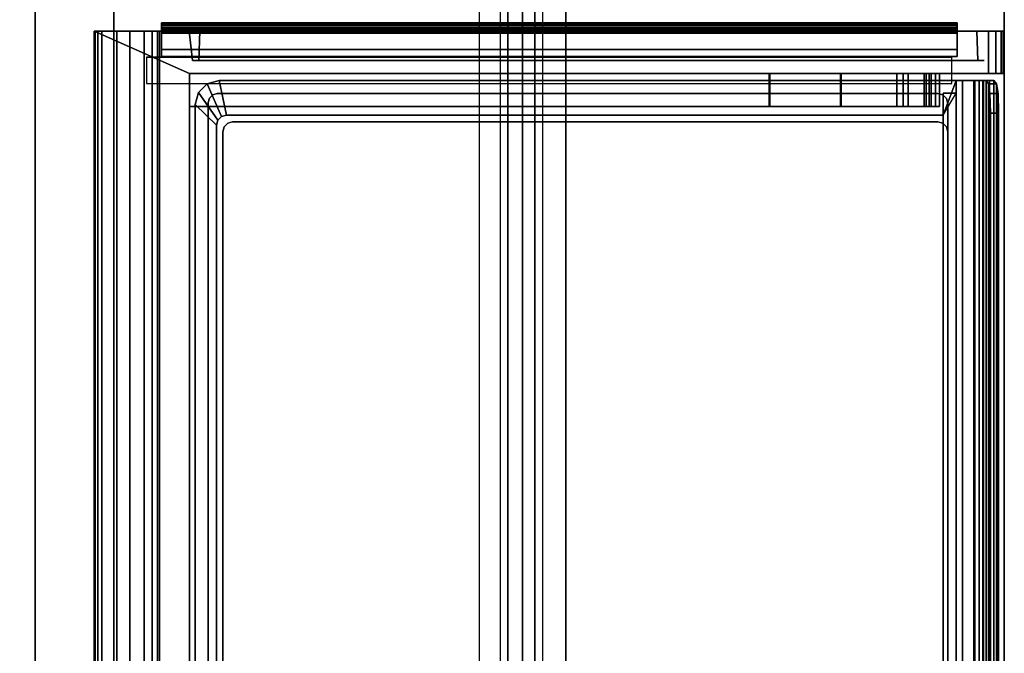
# Model space of a CAD drawing. Units: inches. Extents: x -219 to 203, y -433 to 290.
# Drawn here: x -191 to -172, y -124 to -112 of the extents above; entities that cross this region are included whole.
import ezdxf

# ---------------------------------------------------------------- set-up
doc = ezdxf.new("R2010")
doc.units = ezdxf.units.IN
doc.header["$MEASUREMENT"] = 0
for name, color, linetype in [('STORAGE', 4, 'Continuous'), ('STORAGE-DRAWER', 4, 'Continuous'), ('WKSURF', 6, 'Continuous'), ('WKSURF-SUPPORT', 6, 'Continuous')]:
    doc.layers.add(name, color=color, linetype=linetype)

# ---------------------------------------------------------------- blocks, each defined once
blk = doc.blocks.new('MC5020_1648_0T')
at = {"layer": 'STORAGE'}
for points in [[(0.634, -0.508, -9.246), (0.634, -14.404, -14.86), (47.366, -14.404, -14.86), (47.366, -0.508, -9.246)], [(0.634, -0.508, -1.746), (0.634, -14.404, -7.36), (47.366, -14.404, -7.36), (47.366, -0.508, -1.746)], [(0.634, -0.508, -16.746), (0.634, -14.404, -22.36), (47.366, -14.404, -22.36), (47.366, -0.508, -16.746)], [(0.634, -13.855, -15.717), (0.634, -14.261, -15.881), (47.366, -14.261, -15.881), (47.366, -13.855, -15.717)], [(0.634, -13.855, -8.217), (0.634, -14.261, -8.381), (47.366, -14.261, -8.381), (47.366, -13.855, -8.217)], [(0.634, -13.855, -23.217), (0.634, -14.261, -23.381), (47.366, -14.261, -23.381), (47.366, -13.855, -23.217)], [(0.634, -14.917, -14.258), (0.634, -14.261, -15.881), (47.366, -14.261, -15.881), (47.366, -14.917, -14.258)], [(0.634, -14.917, -6.758), (0.634, -14.261, -8.381), (47.366, -14.261, -8.381), (47.366, -14.917, -6.758)], [(0.634, -14.917, -21.758), (0.634, -14.261, -23.381), (47.366, -14.261, -23.381), (47.366, -14.917, -21.758)], [(0.634, -14.404, -14.86), (0.634, -14.685, -14.165), (47.366, -14.685, -14.165), (47.366, -14.404, -14.86)], [(0.634, -14.404, -7.36), (0.634, -14.685, -6.665), (47.366, -14.685, -6.665), (47.366, -14.404, -7.36)], [(0.634, -14.404, -22.36), (0.634, -14.685, -21.665), (47.366, -14.685, -21.665), (47.366, -14.404, -22.36)], [(0.634, -14.685, -14.165), (0.634, -14.917, -14.258), (47.366, -14.917, -14.258), (47.366, -14.685, -14.165)], [(0.634, -14.685, -6.665), (0.634, -14.917, -6.758), (47.366, -14.917, -6.758), (47.366, -14.685, -6.665)], [(0.634, -14.685, -21.665), (0.634, -14.917, -21.758), (47.366, -14.917, -21.758), (47.366, -14.685, -21.665)]]:
    blk.add_3dface(points, dxfattribs=at)
blk = doc.blocks.new('MC5025_1648_0T')
at = {"layer": 'STORAGE'}
for points in [[(47.304, -15.507, -0.745), (47.304, -0.957, -0.745), (0.634, -0.957, -0.745), (0.634, -15.507, -0.745)], [(47.304, -15.07, -1.745), (47.304, -15.507, -1.745), (0.634, -15.507, -1.745), (0.634, -15.07, -1.745)], [(0.634, -15.507, -1.745), (47.304, -15.507, -1.745), (47.304, -15.507, -0.745), (0.634, -15.507, -0.745)]]:
    blk.add_3dface(points, dxfattribs=at)
blk = doc.blocks.new('MC2141_2448C_0T')
at = {"layer": 'WKSURF'}
for points in [[(0.06, -23.88), (47.94, -23.88), (47.94, 0), (0.06, 0)], [(0.06, 0, -1.18), (47.94, 0, -1.18), (47.94, -23.88, -1.18), (0.06, -23.88, -1.18)], [(22.75, -22.88, -2.18), (23.25, -22.88, -2.18), (23.25, -7.505, -2.18), (22.75, -7.505, -2.18)], [(23.25, -22.88, -2.18), (23.25, -22.88, -1.18), (23.25, -7.505, -1.18), (23.25, -7.505, -2.18)], [(0.06, -23.88), (47.94, -23.88), (47.94, -23.88, -1.18), (0.06, -23.88, -1.18)]]:
    blk.add_3dface(points, dxfattribs=at)
at = {"layer": 'WKSURF-SUPPORT'}
for points in [[(2.25, -5.38, -3.68), (2.25, -6.88, -3.68), (45.75, -6.88, -3.68), (45.75, -5.38, -3.68)], [(2.25, -5.38, -3.68), (45.75, -5.38, -3.68), (45.75, -5.38, -1.18), (2.25, -5.38, -1.18)], [(2.25, -6.88, -3.68), (45.75, -6.88, -3.68), (45.75, -6.88, -1.18), (2.25, -6.88, -1.18)]]:
    blk.add_3dface(points, dxfattribs=at)
blk = doc.blocks.new('MCO205FF_0T')
at = {"layer": 'STORAGE'}
for points in [[(0, 1.225, -8.99), (22.5, 1.225, -8.99), (22.5, 1.242, -9.082), (0, 1.242, -9.082)], [(0, 1.242, -9.643), (0, 1.242, -9.082), (22.5, 1.242, -9.082), (22.5, 1.242, -9.643)], [(21.688, -0.573, -9.643), (0.812, -0.573, -9.643), (0, 1.242, -9.643), (22.5, 1.242, -9.643)], [(0, 1.225, -8.99), (0, 1.174, -8.911), (22.5, 1.174, -8.911), (22.5, 1.225, -8.99)], [(0, 1.098, -8.856), (22.5, 1.098, -8.856), (22.5, 1.174, -8.911), (0, 1.174, -8.911)], [(21.688, -0.573, -9.643), (22.5, 1.242, -9.643), (22.5, -15.828, -9.643), (21.688, -15.828, -9.643)], [(0, 1.098, -8.856), (0, 0.289, -8.391), (22.5, 0.289, -8.391), (22.5, 1.098, -8.856)], [(22.5, 0.812, -0.643), (22.5, 0.562, -0.643), (0, 0.562, -0.643), (0, 0.812, -0.643)], [(22.5, 0.812, -0.643), (0, 0.812, -0.643), (0, 0.812, 0.607), (22.5, 0.812, 0.607)], [(22.5, 0.562), (0, 0.562), (0, 0.562, -0.643), (22.5, 0.562, -0.643)], [(0, 0.562), (22.5, 0.562), (22.5, 0), (0, 0)], [(0, 0.136, -8.281), (22.5, 0.136, -8.281), (22.5, 0.289, -8.391), (0, 0.289, -8.391)], [(0, 0.136, -8.281), (0, 0.035, -8.122), (22.5, 0.035, -8.122), (22.5, 0.136, -8.281)], [(0, 0, -7.938), (22.5, 0, -7.938), (22.5, 0.035, -8.122), (0, 0.035, -8.122)], [(0, 0, -7.938), (0, 0), (22.5, 0), (22.5, 0, -7.938)], [(0.812, -0.573, 0.607), (0.812, -0.573, -9.643), (21.688, -0.573, -9.643), (21.688, -0.573, 0.607)], [(21.063, -14.08, -9.201), (21.688, -14.08, -9.201), (21.688, -0.573, -9.201), (21.063, -0.573, -9.201)], [(21.063, -0.573, -9.358), (21.688, -0.573, -9.358), (21.688, -14.08, -9.358), (21.063, -14.08, -9.358)], [(21.063, -14.08, -6.201), (21.688, -14.08, -6.201), (21.688, -0.573, -6.201), (21.063, -0.573, -6.201)], [(21.063, -0.573, -6.358), (21.688, -0.573, -6.358), (21.688, -14.08, -6.358), (21.063, -14.08, -6.358)], [(21.063, -14.08, -3.201), (21.688, -14.08, -3.201), (21.688, -0.573, -3.201), (21.063, -0.573, -3.201)], [(21.063, -0.573, -3.358), (21.688, -0.573, -3.358), (21.688, -14.08, -3.358), (21.063, -14.08, -3.358)], [(21.063, -14.08, -0.201), (21.688, -14.08, -0.201), (21.688, -0.573, -0.201), (21.063, -0.573, -0.201)], [(21.063, -0.573, -0.358), (21.688, -0.573, -0.358), (21.688, -14.08, -0.358), (21.063, -14.08, -0.358)], [(21.688, -11.642, -8.427), (21.688, -0.573, -8.427), (21.063, -0.573, -8.427), (21.063, -11.642, -8.427)], [(21.688, -0.573, -8.584), (21.688, -11.653, -8.584), (21.063, -11.653, -8.584), (21.063, -0.573, -8.584)], [(21.688, -11.642, -5.427), (21.688, -0.573, -5.427), (21.063, -0.573, -5.427), (21.063, -11.642, -5.427)], [(21.688, -0.573, -5.584), (21.688, -11.653, -5.584), (21.063, -11.653, -5.584), (21.063, -0.573, -5.584)], [(21.688, -0.573, 0.416), (21.688, -11.653, 0.416), (21.063, -11.653, 0.416), (21.063, -0.573, 0.416)], [(21.688, -11.642, 0.573), (21.688, -0.573, 0.573), (21.063, -0.573, 0.573), (21.063, -11.642, 0.573)], [(21.688, -0.573, -2.584), (21.688, -11.653, -2.584), (21.063, -11.653, -2.584), (21.063, -0.573, -2.584)], [(21.688, -11.642, -2.427), (21.688, -0.573, -2.427), (21.063, -0.573, -2.427), (21.063, -11.642, -2.427)], [(21.938, -0.631, -9.158), (22.5, -0.571, -9.143), (22.5, -0.571, 0.107), (21.938, -0.631, 0.122)], [(21.938, -15.623, -9.283), (22.5, -15.607, -9.343), (22.5, -0.771, -9.343), (21.938, -0.756, -9.283)], [(22.5, -0.771, 0.307), (22.5, -15.607, 0.307), (21.938, -15.623, 0.247), (21.938, -0.756, 0.247)], [(21.063, -11.642, -8.427), (21.063, -13.004, -8.236), (21.688, -13.004, -8.236), (21.688, -11.642, -8.427)], [(21.063, -11.642, -5.427), (21.063, -13.004, -5.236), (21.688, -13.004, -5.236), (21.688, -11.642, -5.427)], [(21.063, -11.642, 0.573), (21.063, -13.004, 0.764), (21.688, -13.004, 0.764), (21.688, -11.642, 0.573)], [(21.063, -11.642, -2.427), (21.063, -13.004, -2.236), (21.688, -13.004, -2.236), (21.688, -11.642, -2.427)], [(21.063, -13.015, -8.393), (21.063, -11.653, -8.584), (21.688, -11.653, -8.584), (21.688, -13.015, -8.393)], [(21.063, -13.015, -5.393), (21.063, -11.653, -5.584), (21.688, -11.653, -5.584), (21.688, -13.015, -5.393)], [(21.063, -13.015, 0.607), (21.063, -11.653, 0.416), (21.688, -11.653, 0.416), (21.688, -13.015, 0.607)], [(21.063, -13.015, -2.393), (21.063, -11.653, -2.584), (21.688, -11.653, -2.584), (21.688, -13.015, -2.393)], [(21.063, -14.603, -8.236), (21.688, -14.603, -8.236), (21.688, -13.004, -8.236), (21.063, -13.004, -8.236)], [(21.063, -14.603, -5.236), (21.688, -14.603, -5.236), (21.688, -13.004, -5.236), (21.063, -13.004, -5.236)], [(21.063, -14.603, -2.236), (21.688, -14.603, -2.236), (21.688, -13.004, -2.236), (21.063, -13.004, -2.236)], [(21.063, -14.732, 0.764), (21.688, -14.732, 0.764), (21.688, -13.004, 0.764), (21.063, -13.004, 0.764)], [(21.063, -13.015, -8.393), (21.688, -13.015, -8.393), (21.688, -14.64, -8.393), (21.063, -14.64, -8.393)], [(21.063, -13.015, -5.393), (21.688, -13.015, -5.393), (21.688, -14.64, -5.393), (21.063, -14.64, -5.393)], [(21.063, -13.015, -2.393), (21.688, -13.015, -2.393), (21.688, -14.64, -2.393), (21.063, -14.64, -2.393)], [(21.063, -13.015, 0.607), (21.688, -13.015, 0.607), (21.688, -14.732, 0.607), (21.063, -14.732, 0.607)], [(21.688, -14.2, -6.081), (21.688, -14.08, -6.201), (21.063, -14.08, -6.201), (21.063, -14.2, -6.081)], [(21.688, -14.2, -9.081), (21.688, -14.08, -9.201), (21.063, -14.08, -9.201), (21.063, -14.2, -9.081)], [(21.688, -14.08, -9.358), (21.688, -14.298, -9.238), (21.063, -14.298, -9.238), (21.063, -14.08, -9.358)], [(21.688, -14.08, -6.358), (21.688, -14.298, -6.238), (21.063, -14.298, -6.238), (21.063, -14.08, -6.358)], [(21.688, -14.2, -3.081), (21.688, -14.08, -3.201), (21.063, -14.08, -3.201), (21.063, -14.2, -3.081)], [(21.688, -14.08, -3.358), (21.688, -14.298, -3.238), (21.063, -14.298, -3.238), (21.063, -14.08, -3.358)], [(21.688, -14.08, -0.358), (21.688, -14.298, -0.238), (21.063, -14.298, -0.238), (21.063, -14.08, -0.358)], [(21.688, -14.2, -0.081), (21.688, -14.08, -0.201), (21.063, -14.08, -0.201), (21.063, -14.2, -0.081)], [(21.688, -14.2, -9.081), (21.063, -14.2, -9.081), (21.063, -14.64, -9.081), (21.688, -14.64, -9.081)], [(21.688, -14.2, -6.081), (21.063, -14.2, -6.081), (21.063, -14.64, -6.081), (21.688, -14.64, -6.081)], [(21.688, -14.2, -3.081), (21.063, -14.2, -3.081), (21.063, -14.64, -3.081), (21.688, -14.64, -3.081)], [(21.688, -14.2, -0.081), (21.063, -14.2, -0.081), (21.063, -14.64, -0.081), (21.688, -14.64, -0.081)], [(21.688, -14.603, -9.238), (21.063, -14.603, -9.238), (21.063, -14.298, -9.238), (21.688, -14.298, -9.238)], [(21.688, -14.603, -6.238), (21.063, -14.603, -6.238), (21.063, -14.298, -6.238), (21.688, -14.298, -6.238)], [(21.688, -14.603, -3.238), (21.063, -14.603, -3.238), (21.063, -14.298, -3.238), (21.688, -14.298, -3.238)], [(21.688, -14.603, -0.238), (21.063, -14.603, -0.238), (21.063, -14.298, -0.238), (21.688, -14.298, -0.238)], [(21.063, -14.603, -9.238), (21.688, -14.603, -9.238), (21.688, -14.695, -9.276), (21.063, -14.695, -9.276)], [(21.063, -14.603, -8.236), (21.063, -14.695, -8.198), (21.688, -14.695, -8.198), (21.688, -14.603, -8.236)], [(21.063, -14.603, -6.238), (21.688, -14.603, -6.238), (21.688, -14.695, -6.276), (21.063, -14.695, -6.276)], [(21.063, -14.603, -5.236), (21.063, -14.695, -5.198), (21.688, -14.695, -5.198), (21.688, -14.603, -5.236)], [(21.063, -14.603, -3.238), (21.688, -14.603, -3.238), (21.688, -14.695, -3.276), (21.063, -14.695, -3.276)], [(21.063, -14.603, -2.236), (21.063, -14.695, -2.198), (21.688, -14.695, -2.198), (21.688, -14.603, -2.236)], [(21.063, -14.603, -0.238), (21.688, -14.603, -0.238), (21.688, -14.695, -0.276), (21.063, -14.695, -0.276)], [(21.688, -14.817, -9.154), (21.688, -14.64, -9.081), (21.063, -14.64, -9.081), (21.063, -14.817, -9.154)], [(21.688, -14.64, -8.393), (21.688, -14.817, -8.32), (21.063, -14.817, -8.32), (21.063, -14.64, -8.393)], [(21.688, -14.817, -6.154), (21.688, -14.64, -6.081), (21.063, -14.64, -6.081), (21.063, -14.817, -6.154)], [(21.688, -14.817, -3.154), (21.688, -14.64, -3.081), (21.063, -14.64, -3.081), (21.063, -14.817, -3.154)], [(21.688, -14.64, -5.393), (21.688, -14.817, -5.32), (21.063, -14.817, -5.32), (21.063, -14.64, -5.393)], [(21.688, -14.817, -0.154), (21.688, -14.64, -0.081), (21.063, -14.64, -0.081), (21.063, -14.817, -0.154)], [(21.688, -14.64, -2.393), (21.688, -14.817, -2.32), (21.063, -14.817, -2.32), (21.063, -14.64, -2.393)], [(21.063, -14.695, -9.276), (21.688, -14.695, -9.276), (21.688, -14.733, -9.368), (21.063, -14.733, -9.368)], [(21.063, -14.695, -8.198), (21.063, -14.733, -8.106), (21.688, -14.733, -8.106), (21.688, -14.695, -8.198)], [(21.063, -14.695, -6.276), (21.688, -14.695, -6.276), (21.688, -14.733, -6.368), (21.063, -14.733, -6.368)], [(21.063, -14.695, -5.198), (21.063, -14.733, -5.106), (21.688, -14.733, -5.106), (21.688, -14.695, -5.198)], [(21.063, -14.695, -3.276), (21.688, -14.695, -3.276), (21.688, -14.733, -3.368), (21.063, -14.733, -3.368)], [(21.063, -14.695, -2.198), (21.063, -14.733, -2.106), (21.688, -14.733, -2.106), (21.688, -14.695, -2.198)], [(21.063, -14.695, -0.276), (21.688, -14.695, -0.276), (21.688, -14.733, -0.368), (21.063, -14.733, -0.368)], [(21.688, -14.732, 0.764), (21.063, -14.732, 0.764), (21.063, -14.732, 0.607), (21.688, -14.732, 0.607)], [(21.688, -14.733, -9.643), (21.063, -14.733, -9.643), (21.063, -14.733, -9.368), (21.688, -14.733, -9.368)], [(21.063, -14.733, -9.643), (21.688, -14.733, -9.643), (21.688, -14.89, -9.643), (21.063, -14.89, -9.643)], [(21.688, -14.733, -8.106), (21.063, -14.733, -8.106), (21.063, -14.733, -6.368), (21.688, -14.733, -6.368)], [(21.688, -14.733, -5.106), (21.063, -14.733, -5.106), (21.063, -14.733, -3.368), (21.688, -14.733, -3.368)], [(21.688, -14.733, -2.106), (21.063, -14.733, -2.106), (21.063, -14.733, -0.368), (21.688, -14.733, -0.368)], [(21.688, -14.89, -6.331), (21.688, -14.817, -6.154), (21.063, -14.817, -6.154), (21.063, -14.89, -6.331)], [(21.688, -14.89, -9.331), (21.688, -14.817, -9.154), (21.063, -14.817, -9.154), (21.063, -14.89, -9.331)], [(21.688, -14.817, -8.32), (21.688, -14.89, -8.143), (21.063, -14.89, -8.143), (21.063, -14.817, -8.32)], [(21.688, -14.817, -5.32), (21.688, -14.89, -5.143), (21.063, -14.89, -5.143), (21.063, -14.817, -5.32)], [(21.688, -14.89, -3.331), (21.688, -14.817, -3.154), (21.063, -14.817, -3.154), (21.063, -14.89, -3.331)], [(21.688, -14.817, -2.32), (21.688, -14.89, -2.143), (21.063, -14.89, -2.143), (21.063, -14.817, -2.32)], [(21.688, -14.89, -0.331), (21.688, -14.817, -0.154), (21.063, -14.817, -0.154), (21.063, -14.89, -0.331)], [(21.688, -14.89, -9.643), (21.688, -14.89, -9.331), (21.063, -14.89, -9.331), (21.063, -14.89, -9.643)], [(21.688, -14.89, -8.143), (21.688, -14.89, -6.331), (21.063, -14.89, -6.331), (21.063, -14.89, -8.143)], [(21.688, -14.89, -5.143), (21.688, -14.89, -3.331), (21.063, -14.89, -3.331), (21.063, -14.89, -5.143)], [(21.688, -14.89, -2.143), (21.688, -14.89, -0.331), (21.063, -14.89, -0.331), (21.063, -14.89, -2.143)], [(22.5, -15.828, -9.643), (22.5, -15.967, -9.605), (21.688, -15.967, -9.605), (21.688, -15.828, -9.643)], [(21.688, -15.828, 0.607), (21.688, -15.967, 0.569), (22.5, -15.967, 0.569), (22.5, -15.828, 0.607)], [(22.5, -15.967, -9.605), (22.5, -16.07, -9.503), (21.688, -16.07, -9.503), (21.688, -15.967, -9.605)], [(21.688, -15.967, 0.569), (21.688, -16.07, 0.467), (22.5, -16.07, 0.467), (22.5, -15.967, 0.569)], [(22.5, -16.07, -9.503), (22.5, -16.108, -9.363), (21.688, -16.108, -9.363), (21.688, -16.07, -9.503)], [(21.688, -16.07, 0.467), (21.688, -16.108, 0.327), (22.5, -16.108, 0.327), (22.5, -16.07, 0.467)], [(21.688, -16.108, -9.363), (22.5, -16.108, -9.363), (22.5, -16.108, 0.327), (21.688, -16.108, 0.327)]]:
    blk.add_3dface(points, dxfattribs=at)
for points, invisible_edges in [([(22.5, -0.771, -9.343), (22.5, 1.242, -9.643), (22.5, 1.242, -9.082), (22.5, -0.771, -9.343)], 5), ([(22.5, -0.771, -9.343), (22.5, -15.607, -9.343), (22.5, -15.828, -9.643), (22.5, 1.242, -9.643)], 10), ([(22.5, -0.671, -9.316), (22.5, -0.771, -9.343), (22.5, 1.242, -9.082), (22.5, 1.225, -8.99)], 10), ([(22.5, -0.598, -9.243), (22.5, -0.671, -9.316), (22.5, 1.225, -8.99), (22.5, 1.174, -8.911)], 10), ([(22.5, -0.571, -9.143), (22.5, -0.598, -9.243), (22.5, 1.174, -8.911), (22.5, 1.098, -8.856)], 10), ([(22.5, -0.571, -9.143), (22.5, 1.098, -8.856), (22.5, 0.289, -8.391), (22.5, 0.136, -8.281)], 9), ([(21.688, -0.573, 0.607), (22.5, 0.812, 0.607), (0, 0.812, 0.607), (0.812, -0.573, 0.607)], 5), ([(21.688, -15.828, 0.607), (22.5, -15.828, 0.607), (22.5, 0.812, 0.607), (21.688, -0.573, 0.607)], 4), ([(22.5, -15.607, 0.307), (22.5, -0.771, 0.307), (22.5, 0.812, 0.607), (22.5, -15.828, 0.607)], 10), ([(22.5, -0.771, 0.307), (22.5, -0.671, 0.28), (22.5, 0.812, 0.607), (22.5, -0.771, 0.307)], 6), ([(22.5, -0.598, 0.207), (22.5, -0.571, 0.107), (22.5, 0.812, 0.607), (22.5, -0.671, 0.28)], 6), ([(22.5, -0.571, 0.107), (22.5, 0), (22.5, 0.562), (22.5, 0.812, 0.607)], 13), ([(22.5, 0.562, -0.643), (22.5, 0.812, -0.643), (22.5, 0.812, 0.607), (22.5, 0.562)], 4), ([(22.5, -0.571, -9.143), (22.5, 0.136, -8.281), (22.5, 0.035, -8.122), (22.5, 0, -7.938)], 9), ([(22.5, -0.571, 0.107), (22.5, -0.571, -9.143), (22.5, 0, -7.938), (22.5, 0)], 10), ([(21.063, -14.08, -9.201), (21.063, -0.573, -9.201), (21.063, -0.573, -9.358), (21.063, -14.08, -9.358)], 8), ([(21.063, -14.08, -6.201), (21.063, -0.573, -6.201), (21.063, -0.573, -6.358), (21.063, -14.08, -6.358)], 8), ([(21.063, -14.08, -3.201), (21.063, -0.573, -3.201), (21.063, -0.573, -3.358), (21.063, -14.08, -3.358)], 8), ([(21.063, -14.08, -0.201), (21.063, -0.573, -0.201), (21.063, -0.573, -0.358), (21.063, -14.08, -0.358)], 8), ([(21.063, -11.642, -8.427), (21.063, -0.573, -8.427), (21.063, -0.573, -8.584), (21.063, -11.653, -8.584)], 8), ([(21.063, -11.642, -5.427), (21.063, -0.573, -5.427), (21.063, -0.573, -5.584), (21.063, -11.653, -5.584)], 8), ([(21.063, -11.642, 0.573), (21.063, -0.573, 0.573), (21.063, -0.573, 0.416), (21.063, -11.653, 0.416)], 8), ([(21.063, -11.642, -2.427), (21.063, -0.573, -2.427), (21.063, -0.573, -2.584), (21.063, -11.653, -2.584)], 8), ([(21.688, -0.573, -9.643), (21.688, -15.828, -9.643), (21.688, -15.828, 0.607), (21.688, -0.573, 0.607)], 2), ([(21.938, -0.648, -9.22), (22.5, -0.598, -9.243), (22.5, -0.571, -9.143), (21.938, -0.631, -9.158)], 5), ([(22.5, -0.598, 0.207), (21.938, -0.648, 0.184), (21.938, -0.631, 0.122), (22.5, -0.571, 0.107)], 5), ([(21.938, -0.694, -9.266), (22.5, -0.671, -9.316), (22.5, -0.598, -9.243), (21.938, -0.648, -9.22)], 5), ([(22.5, -0.671, 0.28), (21.938, -0.694, 0.23), (21.938, -0.648, 0.184), (22.5, -0.598, 0.207)], 5), ([(21.938, -0.631, -9.158), (21.938, -0.631, 0.122), (21.938, -0.648, 0.184), (21.938, -0.648, -9.22)], 4), ([(21.938, -0.694, -9.266), (21.938, -0.648, -9.22), (21.938, -0.648, 0.184), (21.938, -0.694, 0.23)], 10), ([(21.938, -0.756, -9.283), (22.5, -0.771, -9.343), (22.5, -0.671, -9.316), (21.938, -0.694, -9.266)], 5), ([(22.5, -0.771, 0.307), (21.938, -0.756, 0.247), (21.938, -0.694, 0.23), (22.5, -0.671, 0.28)], 5), ([(21.938, -0.694, -9.266), (21.938, -0.694, 0.23), (21.938, -0.756, 0.247), (21.938, -0.756, -9.283)], 5), ([(21.938, -15.623, 0.247), (21.938, -15.623, -9.283), (21.938, -0.756, -9.283), (21.938, -0.756, 0.247)], 5), ([(21.063, -13.004, -8.236), (21.063, -11.642, -8.427), (21.063, -11.653, -8.584), (21.063, -13.015, -8.393)], 10), ([(21.063, -13.004, -5.236), (21.063, -11.642, -5.427), (21.063, -11.653, -5.584), (21.063, -13.015, -5.393)], 10), ([(21.063, -13.004, 0.764), (21.063, -11.642, 0.573), (21.063, -11.653, 0.416), (21.063, -13.015, 0.607)], 10), ([(21.063, -13.004, -2.236), (21.063, -11.642, -2.427), (21.063, -11.653, -2.584), (21.063, -13.015, -2.393)], 10), ([(21.688, -11.653, 0.416), (21.688, -11.642, 0.573), (21.688, -13.004, 0.764), (21.688, -13.015, 0.607)], 5), ([(21.063, -13.004, -8.236), (21.063, -13.015, -8.393), (21.063, -14.64, -8.393), (21.063, -14.603, -8.236)], 5), ([(21.063, -13.004, -5.236), (21.063, -13.015, -5.393), (21.063, -14.64, -5.393), (21.063, -14.603, -5.236)], 5), ([(21.063, -13.004, -2.236), (21.063, -13.015, -2.393), (21.063, -14.64, -2.393), (21.063, -14.603, -2.236)], 5), ([(21.063, -13.004, 0.764), (21.063, -13.015, 0.607), (21.063, -14.732, 0.607), (21.063, -14.732, 0.764)], 1), ([(21.688, -14.732, 0.607), (21.688, -13.015, 0.607), (21.688, -13.004, 0.764), (21.688, -14.732, 0.764)], 2), ([(21.063, -14.08, -6.358), (21.063, -14.298, -6.238), (21.063, -14.2, -6.081), (21.063, -14.08, -6.201)], 10), ([(21.063, -14.08, -9.358), (21.063, -14.298, -9.238), (21.063, -14.2, -9.081), (21.063, -14.08, -9.201)], 10), ([(21.063, -14.08, -3.358), (21.063, -14.298, -3.238), (21.063, -14.2, -3.081), (21.063, -14.08, -3.201)], 10), ([(21.063, -14.08, -0.358), (21.063, -14.298, -0.238), (21.063, -14.2, -0.081), (21.063, -14.08, -0.201)], 10), ([(21.063, -14.603, -6.238), (21.063, -14.64, -6.081), (21.063, -14.2, -6.081), (21.063, -14.298, -6.238)], 5), ([(21.063, -14.603, -9.238), (21.063, -14.64, -9.081), (21.063, -14.2, -9.081), (21.063, -14.298, -9.238)], 5), ([(21.063, -14.603, -3.238), (21.063, -14.64, -3.081), (21.063, -14.2, -3.081), (21.063, -14.298, -3.238)], 5), ([(21.063, -14.603, -0.238), (21.063, -14.64, -0.081), (21.063, -14.2, -0.081), (21.063, -14.298, -0.238)], 5), ([(21.063, -14.603, -6.238), (21.063, -14.695, -6.276), (21.063, -14.817, -6.154), (21.063, -14.64, -6.081)], 10), ([(21.063, -14.603, -9.238), (21.063, -14.695, -9.276), (21.063, -14.817, -9.154), (21.063, -14.64, -9.081)], 10), ([(21.063, -14.695, -8.198), (21.063, -14.603, -8.236), (21.063, -14.64, -8.393), (21.063, -14.817, -8.32)], 10), ([(21.063, -14.603, -3.238), (21.063, -14.695, -3.276), (21.063, -14.817, -3.154), (21.063, -14.64, -3.081)], 10), ([(21.063, -14.695, -5.198), (21.063, -14.603, -5.236), (21.063, -14.64, -5.393), (21.063, -14.817, -5.32)], 10), ([(21.063, -14.603, -0.238), (21.063, -14.695, -0.276), (21.063, -14.817, -0.154), (21.063, -14.64, -0.081)], 10), ([(21.063, -14.695, -2.198), (21.063, -14.603, -2.236), (21.063, -14.64, -2.393), (21.063, -14.817, -2.32)], 10), ([(21.063, -14.733, -6.368), (21.063, -14.89, -6.331), (21.063, -14.817, -6.154), (21.063, -14.695, -6.276)], 5), ([(21.063, -14.733, -9.368), (21.063, -14.89, -9.331), (21.063, -14.817, -9.154), (21.063, -14.695, -9.276)], 5), ([(21.063, -14.695, -8.198), (21.063, -14.817, -8.32), (21.063, -14.89, -8.143), (21.063, -14.733, -8.106)], 5), ([(21.063, -14.733, -3.368), (21.063, -14.89, -3.331), (21.063, -14.817, -3.154), (21.063, -14.695, -3.276)], 5), ([(21.063, -14.695, -5.198), (21.063, -14.817, -5.32), (21.063, -14.89, -5.143), (21.063, -14.733, -5.106)], 5), ([(21.063, -14.733, -0.368), (21.063, -14.89, -0.331), (21.063, -14.817, -0.154), (21.063, -14.695, -0.276)], 5), ([(21.063, -14.695, -2.198), (21.063, -14.817, -2.32), (21.063, -14.89, -2.143), (21.063, -14.733, -2.106)], 5), ([(21.063, -14.733, -9.368), (21.063, -14.733, -9.643), (21.063, -14.89, -9.643), (21.063, -14.89, -9.331)], 8), ([(21.063, -14.733, -6.368), (21.063, -14.733, -8.106), (21.063, -14.89, -8.143), (21.063, -14.89, -6.331)], 10), ([(21.063, -14.733, -3.368), (21.063, -14.733, -5.106), (21.063, -14.89, -5.143), (21.063, -14.89, -3.331)], 10), ([(21.063, -14.733, -0.368), (21.063, -14.733, -2.106), (21.063, -14.89, -2.143), (21.063, -14.89, -0.331)], 10), ([(22.5, -15.707, -9.316), (22.5, -15.607, -9.343), (21.938, -15.623, -9.283), (21.938, -15.685, -9.266)], 10), ([(21.938, -15.685, 0.23), (21.938, -15.623, 0.247), (22.5, -15.607, 0.307), (22.5, -15.707, 0.28)], 10), ([(21.938, -15.623, 0.247), (21.938, -15.685, 0.23), (21.938, -15.685, -9.266), (21.938, -15.623, -9.283)], 10), ([(21.938, -15.685, -9.266), (21.938, -15.731, -9.22), (21.938, -15.731, 0.184), (21.938, -15.685, 0.23)], 10), ([(22.5, -15.781, -9.243), (22.5, -15.707, -9.316), (21.938, -15.685, -9.266), (21.938, -15.731, -9.22)], 10), ([(21.938, -15.731, 0.184), (21.938, -15.685, 0.23), (22.5, -15.707, 0.28), (22.5, -15.781, 0.207)], 10), ([(21.938, -15.731, 0.184), (21.938, -15.748, 0.122), (21.938, -15.748, -9.158), (21.938, -15.731, -9.22)], 8), ([(22.5, -15.807, -9.143), (22.5, -15.781, -9.243), (21.938, -15.731, -9.22), (21.938, -15.748, -9.158)], 10), ([(21.938, -15.748, 0.122), (21.938, -15.731, 0.184), (22.5, -15.781, 0.207), (22.5, -15.807, 0.107)], 10), ([(22.5, -15.807, 0.107), (22.5, -15.807, -9.143), (21.938, -15.748, -9.158), (21.938, -15.748, 0.122)], 10), ([(22.5, -15.967, -9.605), (22.5, -15.828, -9.643), (22.5, -15.607, -9.343), (22.5, -15.707, -9.316)], 10), ([(22.5, -15.707, 0.28), (22.5, -15.607, 0.307), (22.5, -15.828, 0.607), (22.5, -15.967, 0.569)], 10), ([(22.5, -16.07, -9.503), (22.5, -15.967, -9.605), (22.5, -15.707, -9.316), (22.5, -15.781, -9.243)], 10), ([(22.5, -15.781, 0.207), (22.5, -15.707, 0.28), (22.5, -15.967, 0.569), (22.5, -16.07, 0.467)], 10), ([(22.5, -16.108, -9.363), (22.5, -16.07, -9.503), (22.5, -15.781, -9.243), (22.5, -15.807, -9.143)], 10), ([(22.5, -15.807, 0.107), (22.5, -15.781, 0.207), (22.5, -16.07, 0.467), (22.5, -16.108, 0.327)], 10), ([(21.688, -15.828, 0.607), (21.688, -15.828, -9.643), (21.688, -15.967, -9.605), (21.688, -15.967, 0.569)], 5), ([(21.688, -15.967, 0.569), (21.688, -15.967, -9.605), (21.688, -16.07, -9.503), (21.688, -16.07, 0.467)], 5), ([(21.688, -16.07, 0.467), (21.688, -16.07, -9.503), (21.688, -16.108, -9.363), (21.688, -16.108, 0.327)], 1)]:
    blk.add_3dface(points, dxfattribs=dict(at, invisible_edges=invisible_edges))
blk = doc.blocks.new('MCO208FF_0T')
at = {"layer": 'STORAGE-DRAWER'}
for points, invisible_edges in [([(0.46, 14.301, 0.4), (0.42, 14.051, 0.4), (20.262, 14.051, 0.4), (20.222, 14.301, 0.4)], 5), ([(20.222, 14.301, -0.037), (19.832, 13.895, -0.037), (0.85, 13.895, -0.037), (0.46, 14.301, -0.037)], 5), ([(19.927, 13.87, -0.037), (19.832, 13.895, -0.037), (20.222, 14.301, -0.037), (20.452, 14.239, -0.037)], 10), ([(20.222, 14.301, 0.4), (20.262, 14.051, 0.4), (20.347, 14.028, 0.4), (20.452, 14.239, 0.4)], 5), ([(19.997, 13.8, -0.037), (19.927, 13.87, -0.037), (20.452, 14.239, -0.037), (20.62, 14.071, -0.037)], 10), ([(20.452, 14.239, 0.4), (20.347, 14.028, 0.4), (20.409, 13.966, 0.4), (20.62, 14.071, 0.4)], 5), ([(0.42, 14.051, 0.087), (0.98, 13.775, 0.087), (19.702, 13.775, 0.087), (20.262, 14.051, 0.087)], 5), ([(19.797, 13.75, 0.087), (19.702, 13.775, 0.087), (20.262, 14.051, 0.087), (20.347, 14.028, 0.087)], 10), ([(19.867, 13.68, 0.087), (19.797, 13.75, 0.087), (20.347, 14.028, 0.087), (20.409, 13.966, 0.087)], 10), ([(19.892, 13.585, 0.087), (19.867, 13.68, 0.087), (20.409, 13.966, 0.087), (20.432, 13.881, 0.087)], 10), ([(20.022, 13.705, -0.037), (19.997, 13.8, -0.037), (20.62, 14.071, -0.037), (20.682, 13.841, -0.037)], 10), ([(20.262, 14.051, 0.4), (20.262, 14.051, 0.087), (20.347, 14.028, 0.087), (20.347, 14.028, 0.4)], 4), ([(20.347, 14.028, 0.4), (20.347, 14.028, 0.087), (20.409, 13.966, 0.087), (20.409, 13.966, 0.4)], 5), ([(20.62, 14.071, 0.4), (20.409, 13.966, 0.4), (20.432, 13.881, 0.4), (20.682, 13.841, 0.4)], 5), ([(20.409, 13.966, 0.4), (20.409, 13.966, 0.087), (20.432, 13.881, 0.087), (20.432, 13.881, 0.4)], 1), ([(0.66, 13.705, -5.35), (0.685, 13.8, -5.35), (19.997, 13.8, -5.35), (20.022, 13.705, -5.35)], 10), ([(0.685, 13.8, -5.35), (0.755, 13.87, -5.35), (19.927, 13.87, -5.35), (19.997, 13.8, -5.35)], 10), ([(0.755, 13.87, -5.35), (0.85, 13.895, -5.35), (19.832, 13.895, -5.35), (19.927, 13.87, -5.35)], 8), ([(0.885, 13.75, -5.225), (0.815, 13.68, -5.225), (19.867, 13.68, -5.225), (19.797, 13.75, -5.225)], 10), ([(0.98, 13.775, -5.225), (0.885, 13.75, -5.225), (19.797, 13.75, -5.225), (19.702, 13.775, -5.225)], 2), ([(19.702, 13.775, 0.087), (19.702, 13.775, -5.225), (19.797, 13.75, -5.225), (19.797, 13.75, 0.087)], 4), ([(19.797, 13.75, 0.087), (19.797, 13.75, -5.225), (19.867, 13.68, -5.225), (19.867, 13.68, 0.087)], 5), ([(19.892, 0.121, 0.087), (20.432, 0.121, 0.087), (20.432, 13.881, 0.087), (19.892, 13.585, 0.087)], 5), ([(20.432, 13.881, 0.4), (20.432, 0.121, 0.4), (20.682, -0.585, 0.4), (20.682, 13.841, 0.4)], 10), ([(20.682, -0.226, -0.037), (20.682, 13.841, -0.037), (20.682, 13.841, 0.4), (20.682, -0.226, 0.12)], 4), ([(20.682, -0.585, 0.4), (20.682, -0.351, 0.245), (20.682, -0.288, 0.229), (20.682, 13.841, 0.4)], 5), ([(20.682, -0.226, 0.12), (20.682, -0.243, 0.183), (20.682, -0.288, 0.229), (20.682, 13.841, 0.4)], 12), ([(20.022, 0.024, -5.35), (0.66, 0.024, -5.35), (0.66, 13.705, -5.35), (20.022, 13.705, -5.35)], 5), ([(0.815, 13.68, -5.225), (0.79, 13.585, -5.225), (19.892, 13.585, -5.225), (19.867, 13.68, -5.225)], 10), ([(19.892, 13.585, -5.225), (0.79, 13.585, -5.225), (0.79, 0.121, -5.225), (19.892, 0.121, -5.225)], 5), ([(19.867, 13.68, 0.087), (19.867, 13.68, -5.225), (19.892, 13.585, -5.225), (19.892, 13.585, 0.087)], 1), ([(0.815, 0.026, -5.225), (19.867, 0.026, -5.225), (19.892, 0.121, -5.225), (0.79, 0.121, -5.225)], 5), ([(0.885, -0.044, -5.225), (19.797, -0.044, -5.225), (19.867, 0.026, -5.225), (0.815, 0.026, -5.225)], 5), ([(19.797, -0.044, -5.225), (19.797, -0.044, 0.087), (19.867, 0.026, 0.087), (19.867, 0.026, -5.225)], 5), ([(19.867, 0.026, 0.087), (19.797, -0.044, 0.087), (20.337, -0.044, 0.087), (20.407, 0.026, 0.087)], 10), ([(19.867, 0.026, -5.225), (19.867, 0.026, 0.087), (19.892, 0.121, 0.087), (19.892, 0.121, -5.225)], 1), ([(19.892, 0.121, 0.087), (19.867, 0.026, 0.087), (20.407, 0.026, 0.087), (20.432, 0.121, 0.087)], 10), ([(20.242, -0.069, 0.4), (20.682, -0.585, 0.4), (20.407, 0.026, 0.4), (20.337, -0.044, 0.4)], 3), ([(20.407, 0.026, 0.4), (20.407, 0.026, 0.087), (20.337, -0.044, 0.087), (20.337, -0.044, 0.4)], 5), ([(20.682, -0.585, 0.4), (20.432, 0.121, 0.4), (20.407, 0.026, 0.4), (20.682, -0.585, 0.4)], 5), ([(20.432, 0.121, 0.4), (20.432, 0.121, 0.087), (20.407, 0.026, 0.087), (20.407, 0.026, 0.4)], 4), ([(20.242, -0.069, 0.4), (0.44, -0.069, 0.4), (0, -0.585, 0.4), (20.682, -0.585, 0.4)], 10), ([(20.242, -0.069, 0.087), (0.44, -0.069, 0.087), (0.44, -0.069, 0.4), (20.242, -0.069, 0.4)], 1), ([(0.98, -0.069, -5.225), (19.702, -0.069, -5.225), (19.797, -0.044, -5.225), (0.885, -0.044, -5.225)], 4), ([(0.98, -0.069, 0.087), (19.702, -0.069, 0.087), (19.702, -0.069, -5.225), (0.98, -0.069, -5.225)], 1), ([(19.702, -0.069, -5.225), (19.702, -0.069, 0.087), (19.797, -0.044, 0.087), (19.797, -0.044, -5.225)], 4), ([(19.797, -0.044, 0.087), (19.702, -0.069, 0.087), (20.242, -0.069, 0.087), (20.337, -0.044, 0.087)], 8), ([(20.337, -0.044, 0.4), (20.337, -0.044, 0.087), (20.242, -0.069, 0.087), (20.242, -0.069, 0.4)], 1), ([(20.682, -0.226, 0.12), (20.682, -0.243, 0.183), (0, -0.243, 0.183), (0, -0.226, 0.12)], 2), ([(20.682, -0.243, 0.183), (20.682, -0.288, 0.229), (0, -0.288, 0.229), (0, -0.243, 0.183)], 10), ([(20.682, -0.288, 0.229), (20.682, -0.351, 0.245), (0, -0.351, 0.245), (0, -0.288, 0.229)], 8), ([(20.682, -0.585, 0.4), (20.682, -0.565, 0.245), (20.682, -0.351, 0.245)], 9), ([(20.682, -0.585, 0.4), (20.682, -0.739, 0.35), (20.682, -0.665, 0.213), (20.682, -0.565, 0.245)], 8)]:
    blk.add_3dface(points, dxfattribs=dict(at, invisible_edges=invisible_edges))
for points in [[(0.46, 14.301, 0.4), (20.222, 14.301, 0.4), (20.222, 14.301, -0.037), (0.46, 14.301, -0.037)], [(20.222, 14.301, -0.037), (20.222, 14.301, 0.4), (20.452, 14.239, 0.4), (20.452, 14.239, -0.037)], [(20.452, 14.239, -0.037), (20.452, 14.239, 0.4), (20.62, 14.071, 0.4), (20.62, 14.071, -0.037)], [(20.262, 14.051, 0.4), (20.262, 14.051, 0.087), (0.42, 14.051, 0.087), (0.42, 14.051, 0.4)], [(20.62, 14.071, -0.037), (20.62, 14.071, 0.4), (20.682, 13.841, 0.4), (20.682, 13.841, -0.037)], [(0.85, 13.895, -5.35), (0.85, 13.895, -0.037), (19.832, 13.895, -0.037), (19.832, 13.895, -5.35)], [(0.98, 13.775, 0.087), (0.98, 13.775, -5.225), (19.702, 13.775, -5.225), (19.702, 13.775, 0.087)], [(19.832, 13.895, -0.037), (19.927, 13.87, -0.037), (19.927, 13.87, -5.35), (19.832, 13.895, -5.35)], [(19.927, 13.87, -0.037), (19.997, 13.8, -0.037), (19.997, 13.8, -5.35), (19.927, 13.87, -5.35)], [(19.997, 13.8, -0.037), (20.022, 13.705, -0.037), (20.022, 13.705, -5.35), (19.997, 13.8, -5.35)], [(20.682, 13.841, -0.037), (20.022, 13.705, -0.037), (20.022, 0.024, -0.037), (20.682, -0.226, -0.037)], [(20.432, 0.121, 0.4), (20.432, 13.881, 0.4), (20.432, 13.881, 0.087), (20.432, 0.121, 0.087)], [(19.892, 13.585, 0.087), (19.892, 13.585, -5.225), (19.892, 0.121, -5.225), (19.892, 0.121, 0.087)], [(20.022, 13.705, -0.037), (20.022, 0.024, -0.037), (20.022, 0.024, -5.35), (20.022, 13.705, -5.35)], [(20.438, -0.226, -5.475), (0.25, -0.226, -5.475), (0.25, 0.024, -5.475), (20.438, 0.024, -5.475)], [(0.66, 0.024, -5.35), (20.022, 0.024, -5.35), (20.438, 0.024, -5.475), (0.25, 0.024, -5.475)], [(20.682, -0.226, -0.037), (20.022, 0.024, -0.037), (20.438, -0.226, -0.037), (20.682, -0.226, 0.12)], [(20.022, 0.024, -0.037), (20.438, 0.024, -0.037), (20.438, 0.024, -5.475), (20.022, 0.024, -5.35)], [(20.438, -0.226, -5.475), (20.438, 0.024, -5.475), (20.438, 0.024, -0.037), (20.438, -0.226, -0.037)], [(0, -0.226, 0.12), (0.25, -0.226, -0.037), (20.438, -0.226, -0.037), (20.682, -0.226, 0.12)], [(20.682, -0.565, 0.245), (0, -0.565, 0.245), (0, -0.351, 0.245), (20.682, -0.351, 0.245)], [(20.438, -0.226, -5.475), (20.438, -0.226, -0.037), (0.25, -0.226, -0.037), (0.25, -0.226, -5.475)], [(0, -0.565, 0.245), (20.682, -0.565, 0.245), (20.682, -0.665, 0.213), (0, -0.665, 0.213)], [(20.682, -0.585, 0.4), (0, -0.585, 0.4), (0, -0.739, 0.35), (20.682, -0.739, 0.35)], [(0, -0.665, 0.213), (20.682, -0.665, 0.213), (20.682, -0.746, 0.147), (0, -0.746, 0.147)], [(20.682, -0.739, 0.35), (0, -0.739, 0.35), (0, -0.865, 0.248), (20.682, -0.865, 0.248)], [(0, -0.746, 0.147), (20.682, -0.746, 0.147), (20.682, -0.797, 0.056), (0, -0.797, 0.056)], [(20.682, -0.865, 0.248), (20.682, -0.746, 0.147), (20.682, -0.665, 0.213), (20.682, -0.739, 0.35)], [(20.682, -0.865, 0.248), (20.682, -0.945, 0.106), (20.682, -0.797, 0.056), (20.682, -0.746, 0.147)], [(0, -0.797, 0.056), (20.682, -0.797, 0.056), (20.619, -0.843, -0.144), (0.062, -0.843, -0.144)], [(20.682, -0.865, 0.248), (0, -0.865, 0.248), (0, -0.945, 0.106), (20.682, -0.945, 0.106)], [(0.062, -0.843, -0.144), (20.619, -0.843, -0.144), (20.432, -0.872, -0.356), (0.25, -0.872, -0.356)], [(0.25, -0.872, -0.356), (20.432, -0.872, -0.356), (20.057, -0.882, -0.569), (0.625, -0.882, -0.569)], [(20.057, -1.038, -0.569), (0.625, -1.038, -0.569), (0.625, -0.882, -0.569), (20.057, -0.882, -0.569)], [(20.057, -1.038, -0.569), (20.057, -0.882, -0.569), (20.432, -0.872, -0.356), (20.432, -1.028, -0.341)], [(20.619, -0.997, -0.116), (20.432, -1.028, -0.341), (20.432, -0.872, -0.356), (20.619, -0.843, -0.144)], [(20.619, -0.997, -0.116), (20.619, -0.843, -0.144), (20.682, -0.797, 0.056), (20.682, -0.945, 0.106)], [(20.619, -0.997, -0.116), (20.682, -0.945, 0.106), (0, -0.945, 0.106), (0.062, -0.997, -0.116)], [(20.432, -1.028, -0.341), (20.619, -0.997, -0.116), (0.062, -0.997, -0.116), (0.25, -1.028, -0.341)], [(20.057, -1.038, -0.569), (20.432, -1.028, -0.341), (0.25, -1.028, -0.341), (0.625, -1.038, -0.569)]]:
    blk.add_3dface(points, dxfattribs=at)
mesh = blk.add_polymesh((2, 4), dxfattribs=at)
for k, corner in enumerate([(20.682, 13.841, -0.037), (20.62, 14.071, -0.037), (20.452, 14.239, -0.037), (20.222, 14.301, -0.037), (20.022, 13.705, -0.037), (19.997, 13.8, -0.037), (19.927, 13.87, -0.037), (19.832, 13.895, -0.037)]):
    mesh.set_mesh_vertex(divmod(k, 4), corner)
blk = doc.blocks.new('MCO266FF_0T')
at = {"layer": 'STORAGE'}
for points in [[(21.302, 0.925), (21.302, 0.925, -0.08), (21.302, 16.115, -0.08), (21.302, 16.115)], [(21.302, 0.925), (21.302, 16.115), (21.804, 16.115), (21.804, 0.925)], [(21.771, 0.925, -0.08), (21.771, 16.115, -0.08), (21.302, 16.115, -0.08), (21.302, 0.925, -0.08)], [(21.429, 0.925, -0.649), (21.429, 16.115, -0.649), (21.746, 16.115, -0.599), (21.746, 0.925, -0.599)], [(21.442, 16.115, -0.728), (21.442, 0.925, -0.728), (21.429, 0.925, -0.649), (21.429, 16.115, -0.649)], [(21.826, 0.925, -0.667), (21.826, 16.115, -0.667), (21.442, 16.115, -0.728), (21.442, 0.925, -0.728)], [(21.746, 0.925, -0.599), (21.746, 16.115, -0.599), (21.831, 16.115, -0.551), (21.831, 0.925, -0.551)], [(21.804, 16.115), (21.903, 16.115, -0.041), (21.903, 0.925, -0.041), (21.804, 0.925)], [(21.826, 16.115, -0.667), (21.826, 0.925, -0.667), (21.911, 0.925, -0.62), (21.911, 16.115, -0.62)], [(21.831, 0.925, -0.551), (21.831, 16.115, -0.551), (21.864, 16.115, -0.46), (21.864, 0.925, -0.46)], [(21.864, 0.925, -0.46), (21.864, 16.115, -0.46), (21.864, 16.115, -0.173), (21.864, 0.925, -0.173)], [(21.903, 16.115, -0.041), (21.944, 16.115, -0.14), (21.944, 0.925, -0.14), (21.903, 0.925, -0.041)], [(21.911, 16.115, -0.62), (21.911, 0.925, -0.62), (21.944, 0.925, -0.529), (21.944, 16.115, -0.529)], [(21.944, 0.925, -0.14), (21.944, 16.115, -0.14), (21.944, 16.115, -0.529), (21.944, 0.925, -0.529)]]:
    blk.add_3dface(points, dxfattribs=at)
for points, invisible_edges in [([(21.302, 16.115), (21.302, 16.115, -0.08), (21.771, 16.115, -0.08), (21.804, 16.115)], 4), ([(21.826, 16.115, -0.667), (21.746, 16.115, -0.599), (21.429, 16.115, -0.649), (21.442, 16.115, -0.728)], 1), ([(21.826, 16.115, -0.667), (21.911, 16.115, -0.62), (21.831, 16.115, -0.551), (21.746, 16.115, -0.599)], 10), ([(21.771, 0.925, -0.08), (21.837, 0.925, -0.107), (21.837, 16.115, -0.107), (21.771, 16.115, -0.08)], 2), ([(21.903, 16.115, -0.041), (21.804, 16.115), (21.771, 16.115, -0.08), (21.837, 16.115, -0.107)], 10), ([(21.944, 16.115, -0.529), (21.864, 16.115, -0.46), (21.831, 16.115, -0.551), (21.911, 16.115, -0.62)], 5), ([(21.837, 0.925, -0.107), (21.864, 0.925, -0.173), (21.864, 16.115, -0.173), (21.837, 16.115, -0.107)], 8), ([(21.903, 16.115, -0.041), (21.837, 16.115, -0.107), (21.864, 16.115, -0.173), (21.944, 16.115, -0.14)], 5), ([(21.944, 16.115, -0.529), (21.944, 16.115, -0.14), (21.864, 16.115, -0.173), (21.864, 16.115, -0.46)], 10), ([(21.302, 0.925), (21.804, 0.925), (21.771, 0.925, -0.08), (21.302, 0.925, -0.08)], 2), ([(21.826, 0.925, -0.667), (21.442, 0.925, -0.728), (21.429, 0.925, -0.649), (21.746, 0.925, -0.599)], 8), ([(21.826, 0.925, -0.667), (21.746, 0.925, -0.599), (21.831, 0.925, -0.551), (21.911, 0.925, -0.62)], 5), ([(21.903, 0.925, -0.041), (21.837, 0.925, -0.107), (21.771, 0.925, -0.08), (21.804, 0.925)], 5), ([(21.944, 0.925, -0.529), (21.911, 0.925, -0.62), (21.831, 0.925, -0.551), (21.864, 0.925, -0.46)], 10), ([(21.903, 0.925, -0.041), (21.944, 0.925, -0.14), (21.864, 0.925, -0.173), (21.837, 0.925, -0.107)], 10), ([(21.944, 0.925, -0.529), (21.864, 0.925, -0.46), (21.864, 0.925, -0.173), (21.944, 0.925, -0.14)], 5)]:
    blk.add_3dface(points, dxfattribs=dict(at, invisible_edges=invisible_edges))

msp = doc.modelspace()

# ---------------------------------------------------------------- block references
at = {"rotation": 90}
for name, p in [('MC5020_1648_0T', (-196.347, -136.346, 88)), ('MC2141_2448C_0T', (-196.347, -136.346, 36)), ('MC2141_2448C_0T', (-196.347, -136.346, 20.421)), ('MC5025_1648_0T', (-196.347, -136.346, 88)), ('MCO266FF_0T', (-172.439, -134.383, 19.128)), ('MCO205FF_0T', (-188.597, -135.096, 18.27)), ('MCO208FF_0T', (-173.613, -134.221, 12.239)), ('MCO208FF_0T', (-173.613, -134.221, 18.239))]:
    msp.add_blockref(name, p, dxfattribs=at)

doc.saveas('drawing.dxf')
